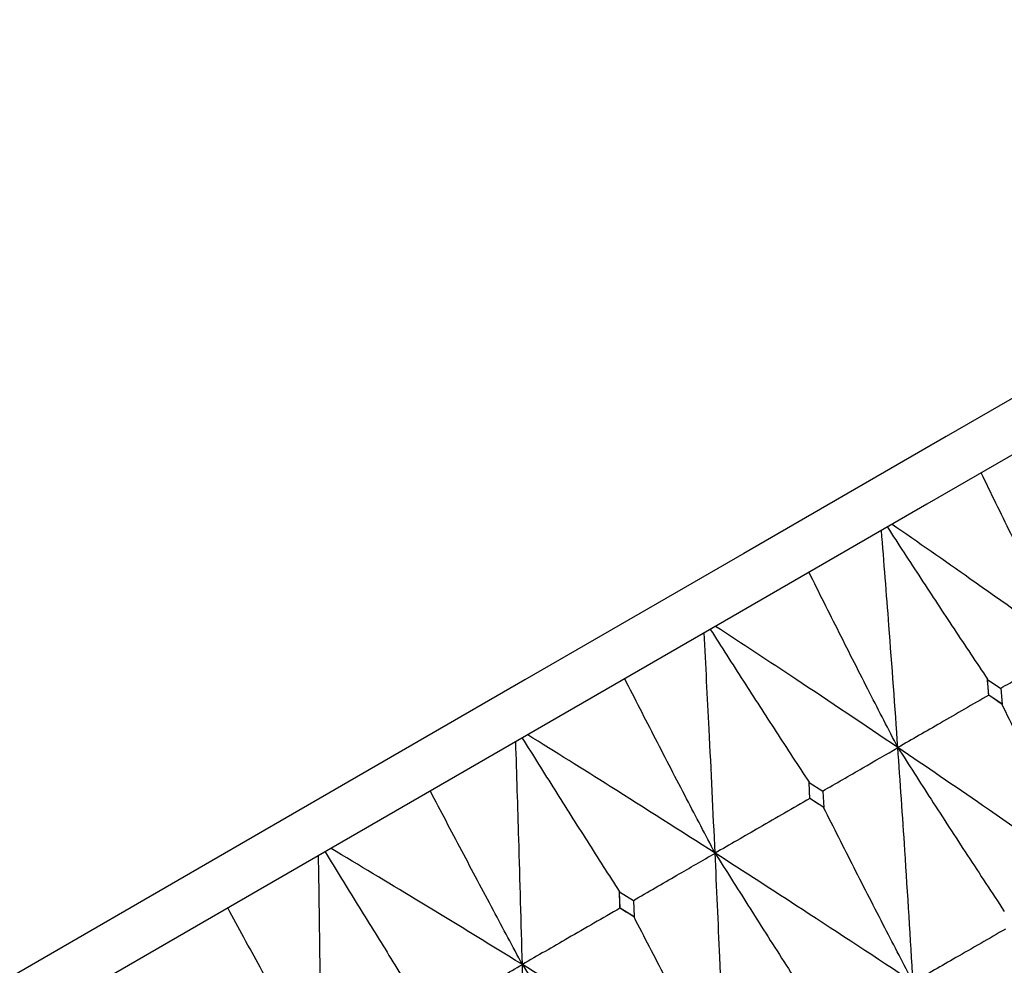
# Model space of a CAD drawing. Units: millimetres. Extents: x 23 to 262, y 32 to 415.
# Drawn here: x 236 to 241, y 378 to 383 of the extents above; entities that cross this region are included whole.
import ezdxf

# ---------------------------------------------------------------- set-up
doc = ezdxf.new("R2010")
doc.units = ezdxf.units.MM

msp = doc.modelspace()

# ---------------------------------------------------------------- linework, layer by layer
at = {"color": 7, "linetype": 'Continuous', "lineweight": 25}
for p, q in [((240.654, 379.5801), (240.7214, 379.5337)), ((240.6606, 379.4998), (240.6543, 379.5799)), ((240.7216, 379.5335), (240.7285, 379.4526)), ((240.6606, 379.4998), (240.6601, 379.4995)), ((240.6601, 379.4995), (240.6601, 379.4995)), ((240.7285, 379.4526), (240.6606, 379.4998)), ((240.728, 379.4522), (240.7285, 379.4526)), ((239.7417, 379.0534), (239.8112, 379.0082)), ((239.7461, 378.9719), (239.742, 379.0532)), ((239.7461, 378.9719), (239.7457, 378.9716)), ((239.7457, 378.9716), (239.7457, 378.9716)), ((239.8163, 378.9258), (239.7461, 378.9719)), ((239.8115, 379.008), (239.8163, 378.9258)), ((239.8158, 378.9256), (239.8163, 378.9258)), ((238.7724, 378.4938), (238.8437, 378.4496)), ((238.7751, 378.4113), (238.7727, 378.4936)), ((238.844, 378.4494), (238.847, 378.3663)), ((238.7751, 378.4113), (238.7748, 378.4111)), ((238.7748, 378.4111), (238.7748, 378.411)), ((238.847, 378.3663), (238.7751, 378.4113)), ((238.8466, 378.366), (238.847, 378.3663))]:
    msp.add_line(p, q, dxfattribs=at)
at = {"color": 7, "linetype": 'Continuous', "lineweight": 25, "flags": 128}
for points in [[(244.1321, 382.9506), (244.0518, 382.9043), (243.8124, 382.766), (243.4175, 382.538), (242.8734, 382.2239), (242.1887, 381.8286), (241.3741, 381.3583), (240.4426, 380.8205), (239.4088, 380.2236), (238.2889, 379.5771), (237.1008, 378.8911), (235.863, 378.1765), (234.5952, 377.4445)], [(244.4736, 382.8591), (244.4539, 382.8477), (244.2966, 382.7569), (243.9845, 382.5767), (243.5223, 382.3099), (242.917, 381.9604), (242.1777, 381.5336), (241.3157, 381.0359), (240.3441, 380.4749), (239.2774, 379.8591), (238.1321, 379.1978), (236.9253, 378.5011), (235.6754, 377.7794)]]:
    msp.add_lwpolyline(points, dxfattribs=at)
at = {"color": 7, "linetype": 'Continuous', "lineweight": 25}
for points, knots in [([(241.0682, 379.7354), (241.0209, 379.8287), (240.9216, 380.0248), (240.7726, 380.3246), (240.6717, 380.5315), (240.6213, 380.635)], [0, 0, 0, 0, 0.312094, 0.656027, 1, 1, 1, 1]), ([(240.1955, 379.2316), (240.1805, 379.4398), (240.1539, 379.8106), (240.1245, 380.1792), (240.1116, 380.3407)], [0, 0, 0, 0, 0.561623, 1, 1, 1, 1]), ([(240.1417, 380.3581), (240.1987, 380.2704), (240.3119, 380.0965), (240.4825, 379.8375), (240.5967, 379.6665), (240.6538, 379.5811)], [0, 0, 0, 0, 0.33692, 0.668447, 1, 1, 1, 1]), ([(241.0682, 379.7354), (240.9005, 379.8555), (240.6019, 380.0693), (240.2988, 380.2798), (240.1659, 380.3721)], [0, 0, 0, 0, 0.561623, 1, 1, 1, 1]), ([(240.1955, 379.2316), (240.1476, 379.3245), (240.0469, 379.5198), (239.8954, 379.8182), (239.7926, 380.024), (239.7413, 380.1269)], [0, 0, 0, 0, 0.312093, 0.656028, 1, 1, 1, 1]), ([(239.2366, 379.8355), (239.2929, 379.7474), (239.4046, 379.5727), (239.5729, 379.3123), (239.6853, 379.1403), (239.7415, 379.0544)], [0, 0, 0, 0, 0.336924, 0.668448, 1, 1, 1, 1]), ([(240.1955, 379.2316), (240.022, 379.3483), (239.7131, 379.5562), (239.4003, 379.761), (239.2632, 379.8509)], [0, 0, 0, 0, 0.561628, 1, 1, 1, 1]), ([(239.2612, 378.6922), (239.2513, 378.9033), (239.2335, 379.2793), (239.2137, 379.6533), (239.2051, 379.8173)], [0, 0, 0, 0, 0.561625, 1, 1, 1, 1]), ([(240.7211, 379.5347), (240.7518, 379.5525), (240.8134, 379.588), (240.9291, 379.6549), (241.014, 379.7041), (241.0682, 379.7354)], [0, 0, 0, 0, 0.266177, 0.532352, 1, 1, 1, 1]), ([(239.2612, 378.6922), (239.2126, 378.7847), (239.1104, 378.9791), (238.9564, 379.276), (238.8516, 379.4807), (238.7992, 379.583)], [0, 0, 0, 0, 0.31209, 0.656029, 1, 1, 1, 1]), ([(240.6601, 379.4995), (240.6589, 379.5146), (240.6568, 379.5415), (240.6547, 379.5685), (240.6538, 379.5804)], [0, 0, 0, 0, 0.560105, 1, 1, 1, 1]), ([(240.6601, 379.4995), (240.6188, 379.4757), (240.5364, 379.4281), (240.3815, 379.3388), (240.2679, 379.2733), (240.1955, 379.2316)], [0, 0, 0, 0, 0.266178, 0.532359, 1, 1, 1, 1]), ([(240.728, 379.4522), (240.7153, 379.4611), (240.6927, 379.4768), (240.67, 379.4926), (240.6601, 379.4995)], [0, 0, 0, 0, 0.560046, 1, 1, 1, 1]), ([(241.1782, 378.5545), (241.1306, 378.6476), (241.0307, 378.8433), (240.8805, 379.1426), (240.7788, 379.349), (240.728, 379.4522)], [0, 0, 0, 0, 0.312046, 0.656007, 1, 1, 1, 1]), ([(238.275, 379.2803), (238.3305, 379.1918), (238.4407, 379.0162), (238.6065, 378.7543), (238.7171, 378.5813), (238.7724, 378.4948)], [0, 0, 0, 0, 0.336921, 0.668447, 1, 1, 1, 1]), ([(239.2612, 378.6922), (239.0829, 378.8061), (238.7653, 379.0089), (238.4443, 379.2091), (238.3036, 379.2969)], [0, 0, 0, 0, 0.561624, 1, 1, 1, 1]), ([(238.2758, 378.1232), (238.2699, 378.3367), (238.2594, 378.7169), (238.2475, 379.0955), (238.2423, 379.2615)], [0, 0, 0, 0, 0.561628, 1, 1, 1, 1]), ([(239.811, 379.0093), (239.8451, 379.029), (239.9133, 379.0684), (240.0414, 379.1425), (240.1355, 379.1969), (240.1955, 379.2316)], [0, 0, 0, 0, 0.266179, 0.532353, 1, 1, 1, 1]), ([(240.2736, 378.0322), (240.2598, 378.2572), (240.2352, 378.6581), (240.2076, 379.0567), (240.1955, 379.2316)], [0, 0, 0, 0, 0.561308, 1, 1, 1, 1]), ([(240.1955, 379.2316), (240.2519, 379.1435), (240.37, 378.9593), (240.5513, 378.6802), (240.6768, 378.4897), (240.7395, 378.3945)], [0, 0, 0, 0, 0.314041, 0.657004, 1, 1, 1, 1]), ([(241.1782, 378.5545), (240.9955, 378.682), (240.6701, 378.9092), (240.3402, 379.1333), (240.1955, 379.2316)], [0, 0, 0, 0, 0.561308, 1, 1, 1, 1]), ([(239.7457, 378.9716), (239.7449, 378.9869), (239.7436, 379.0143), (239.7422, 379.0416), (239.7416, 379.0537)], [0, 0, 0, 0, 0.560101, 1, 1, 1, 1]), ([(238.2758, 378.1232), (238.2264, 378.2153), (238.1226, 378.4088), (237.9658, 378.7041), (237.8589, 378.9076), (237.8055, 379.0093)], [0, 0, 0, 0, 0.312092, 0.656031, 1, 1, 1, 1]), ([(239.7457, 378.9716), (239.7027, 378.9468), (239.6167, 378.8972), (239.4552, 378.804), (239.3368, 378.7357), (239.2612, 378.6922)], [0, 0, 0, 0, 0.2661767, 0.5323569, 1, 1, 1, 1]), ([(239.8158, 378.9256), (239.8027, 378.9342), (239.7794, 378.9495), (239.756, 378.9649), (239.7457, 378.9716)], [0, 0, 0, 0, 0.560047, 1, 1, 1, 1]), ([(240.2736, 378.0322), (240.2254, 378.125), (240.1239, 378.3198), (239.9712, 378.6176), (239.8676, 378.8229), (239.8158, 378.9256)], [0, 0, 0, 0, 0.31205, 0.65601, 1, 1, 1, 1]), ([(238.2758, 378.1232), (238.0934, 378.2349), (237.7688, 378.4336), (237.4414, 378.63), (237.2978, 378.7162)], [0, 0, 0, 0, 0.561625, 1, 1, 1, 1]), ([(237.2499, 377.5309), (237.2471, 377.7462), (237.2421, 378.1295), (237.2365, 378.5117), (237.234, 378.6793)], [0, 0, 0, 0, 0.561629, 1, 1, 1, 1]), ([(237.2674, 378.6986), (237.3222, 378.6096), (237.4308, 378.4331), (237.594, 378.1697), (237.7026, 377.9956), (237.7569, 377.9086)], [0, 0, 0, 0, 0.336924, 0.66845, 1, 1, 1, 1]), ([(238.8437, 378.4508), (238.8807, 378.4722), (238.9548, 378.515), (239.094, 378.5954), (239.1961, 378.6545), (239.2612, 378.6922)], [0, 0, 0, 0, 0.266176, 0.532355, 1, 1, 1, 1]), ([(239.3126, 377.4774), (239.3036, 377.7052), (239.2876, 378.111), (239.2693, 378.515), (239.2612, 378.6922)], [0, 0, 0, 0, 0.561308, 1, 1, 1, 1]), ([(239.2612, 378.6922), (239.317, 378.6037), (239.4336, 378.4187), (239.6124, 378.1381), (239.736, 377.9465), (239.7977, 377.8507)], [0, 0, 0, 0, 0.314044, 0.656999, 1, 1, 1, 1]), ([(240.2736, 378.0322), (240.0852, 378.1565), (239.7496, 378.3778), (239.4102, 378.5963), (239.2612, 378.6922)], [0, 0, 0, 0, 0.561305, 1, 1, 1, 1]), ([(238.7748, 378.411), (238.7743, 378.4265), (238.7736, 378.4542), (238.7728, 378.4819), (238.7724, 378.4941)], [0, 0, 0, 0, 0.560136, 1, 1, 1, 1]), ([(237.2499, 377.5309), (237.1997, 377.6225), (237.0943, 377.8151), (236.9346, 378.1088), (236.8255, 378.3109), (236.771, 378.412)], [0, 0, 0, 0, 0.31209, 0.656029, 1, 1, 1, 1]), ([(238.7748, 378.411), (238.7305, 378.3854), (238.642, 378.3344), (238.4756, 378.2384), (238.3536, 378.1681), (238.2758, 378.1232)], [0, 0, 0, 0, 0.266178, 0.532358, 1, 1, 1, 1]), ([(238.8466, 378.366), (238.8332, 378.3744), (238.8093, 378.3895), (238.7853, 378.4045), (238.7748, 378.4111)], [0, 0, 0, 0, 0.5601, 1, 1, 1, 1]), ([(239.3126, 377.4774), (239.2636, 377.5697), (239.1606, 377.7637), (239.0052, 378.0599), (238.8995, 378.264), (238.8466, 378.366)], [0, 0, 0, 0, 0.312052, 0.656009, 1, 1, 1, 1]), ([(240.7456, 378.3042), (240.7034, 378.2799), (240.619, 378.2313), (240.4617, 378.1406), (240.3466, 378.0743), (240.2736, 378.0322)], [0, 0, 0, 0, 0.26803, 0.536053, 1, 1, 1, 1]), ([(237.8296, 377.8653), (237.8692, 377.8882), (237.9484, 377.9339), (238.0971, 378.0199), (238.2062, 378.083), (238.2758, 378.1232)], [0, 0, 0, 0, 0.2661828, 0.5323539, 1, 1, 1, 1]), ([(238.3056, 376.896), (238.3005, 377.126), (238.2912, 377.5358), (238.2805, 377.9441), (238.2758, 378.1232)], [0, 0, 0, 0, 0.561311, 1, 1, 1, 1]), ([(238.2758, 378.1232), (238.3308, 378.0344), (238.4459, 377.8484), (238.622, 377.5663), (238.7435, 377.3735), (238.8043, 377.2771)], [0, 0, 0, 0, 0.314045, 0.657005, 1, 1, 1, 1]), ([(239.3126, 377.4774), (239.1195, 377.5989), (238.7754, 377.8153), (238.4281, 378.0293), (238.2758, 378.1232)], [0, 0, 0, 0, 0.56131, 1, 1, 1, 1])]:
    msp.add_open_spline(points, degree=3, knots=knots, dxfattribs=at)

doc.saveas('drawing.dxf')
